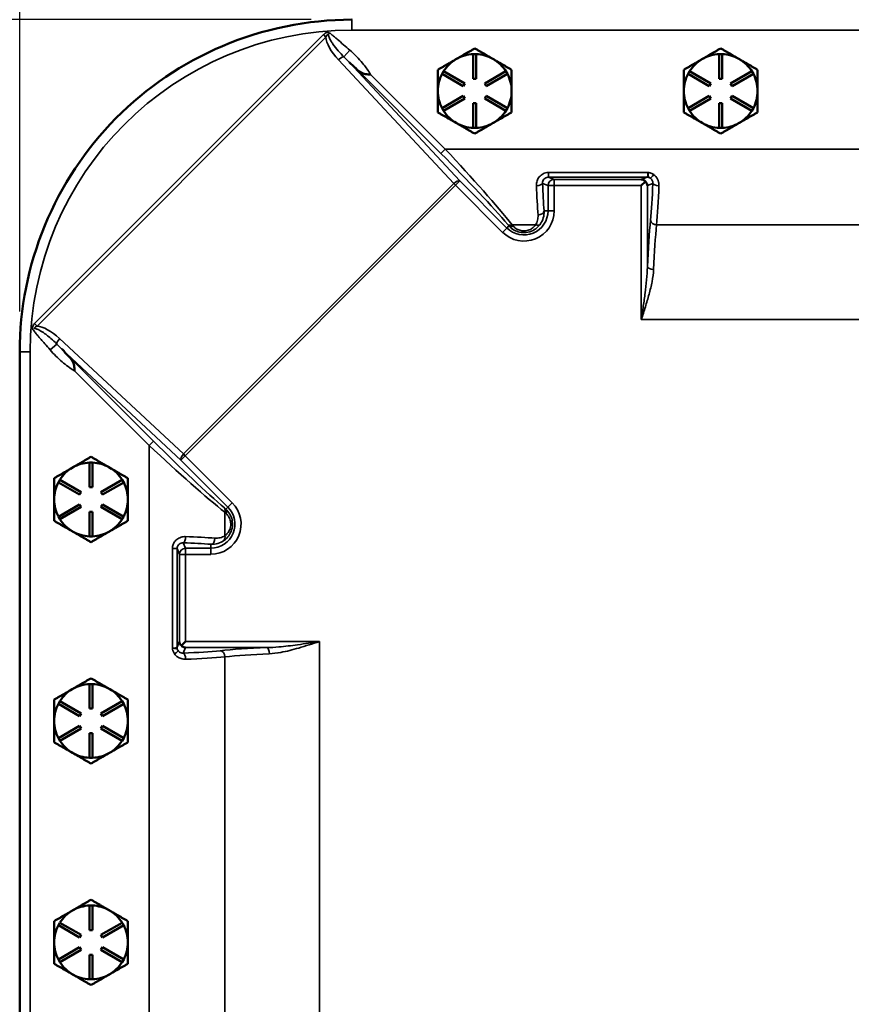
# Model space of a CAD drawing. Units: inches. Extents: x 1 to 146, y 1 to 112.
# Drawn here: x 39 to 48, y 62 to 72 of the extents above; entities that cross this region are included whole.
import ezdxf

# ---------------------------------------------------------------- set-up
doc = ezdxf.new("R2010")
doc.units = ezdxf.units.IN
doc.header["$LTSCALE"] = 6.666667
doc.header["$MEASUREMENT"] = 0
for name, color, linetype, lineweight in [('Dimension (ANSI)', 7, 'Continuous', 25), ('Visible (ANSI)', 7, 'Continuous', 50), ('Visible Narrow (ANSI)', 7, 'Continuous', 35)]:
    doc.layers.add(name, color=color, linetype=linetype, lineweight=lineweight)
doc.styles.add('Note Text (ANSI)', font='tahoma.ttf')
doc.dimstyles.new('Default (ANSI)', dxfattribs={"dimscale": 6.666667, "dimtxt": 0.12, "dimasz": 0.098425, "dimexe": 0.125, "dimexo": 0.0625, "dimgap": 0.031496, "dimtad": 0, "dimtih": 1, "dimtoh": 1, "dimrnd": 1e-08, "dimzin": 4, "dimdsep": 46, "dimtxsty": 'Note Text (ANSI)', "dimcen": 0.09, "dimdle": 0.393701, "dimclrd": 256, "dimclre": 256, "dimclrt": 256, "dimadec": 0, "dimazin": 1, "dimtfac": 1, "dimtofl": 0, "dimtmove": 0, "dimatfit": 3, "dimfxl": 1, "dimtolj": 1, "dimtzin": 4, "dimlwd": -1, "dimlwe": -1, "dimarcsym": 0})

# ---------------------------------------------------------------- blocks, each defined once
blk = doc.blocks.new('*D25')
at = {"layer": 'Defpoints', "color": 0, "transparency": 16777216}
for p in [(31.675, 72.367), (42.872, 72.367), (42.872, 31.117)]:
    blk.add_point(p, dxfattribs=at)
at = {"layer": 'Dimension (ANSI)', "transparency": 16777216}
for p, q in [((42.455, 72.367), (30.842, 72.367)), ((31.675, 71.71), (31.675, 57.679)), ((31.675, 31.773), (31.675, 54.959)), ((42.455, 31.117), (30.842, 31.117))]:
    blk.add_line(p, q, dxfattribs=at)
for points in [[(31.566, 71.71), (31.784, 71.71), (31.675, 72.367)], [(31.566, 31.773), (31.784, 31.773), (31.675, 31.117)]]:
    blk.add_solid(points, dxfattribs=at)
at = {"layer": 'Dimension (ANSI)', "transparency": 16777216, "char_height": 0.8, "attachment_point": 2, "style": 'Note Text (ANSI)'}
for s, insert in [('\\A1; 41.25"', (31.675, 57.363)), ('\\A1;[1048]', (31.675, 56.109))]:
    blk.add_mtext(s, dxfattribs=dict(at, insert=insert))
blk = doc.blocks.new('*D27')
at = {"layer": 'Defpoints', "color": 0, "transparency": 16777216}
for p in [(39.492, 77.91), (39.492, 68.987), (56.742, 68.987)]:
    blk.add_point(p, dxfattribs=at)
at = {"layer": 'Dimension (ANSI)', "transparency": 16777216}
for p, q in [((39.492, 69.403), (39.492, 78.744)), ((56.742, 69.403), (56.742, 78.744)), ((40.148, 77.91), (43.655, 77.91)), ((56.086, 77.91), (47.535, 77.91))]:
    blk.add_line(p, q, dxfattribs=at)
for points in [[(40.148, 78.02), (40.148, 77.801), (39.492, 77.91)], [(56.086, 78.02), (56.086, 77.801), (56.742, 77.91)]]:
    blk.add_solid(points, dxfattribs=at)
at = {"layer": 'Dimension (ANSI)', "transparency": 16777216, "char_height": 0.8, "attachment_point": 2, "style": 'Note Text (ANSI)'}
for s, insert in [('\\A1; \\fTahoma|b0|i0;\\H0.8000;17.25"', (45.595, 78.954)), ('\\A1;[438]', (45.595, 77.701))]:
    blk.add_mtext(s, dxfattribs=dict(at, insert=insert))

msp = doc.modelspace()

# ---------------------------------------------------------------- linework, layer by layer
at = {"layer": 'Visible (ANSI)'}
for p, q in [((43.933, 71.968), (43.926, 71.964)), ((44.102, 72.017), (44.132, 72.017)), ((44.102, 71.767), (44.102, 72.017)), ((44.132, 72.017), (44.132, 71.767)), ((44.308, 71.964), (44.301, 71.968)), ((46.433, 71.968), (46.426, 71.964)), ((46.602, 72.017), (46.632, 72.017)), ((46.602, 71.767), (46.602, 72.017)), ((46.632, 72.017), (46.632, 71.767)), ((46.808, 71.964), (46.801, 71.968)), ((43.785, 71.816), (43.8, 71.842)), ((43.8, 71.842), (44.016, 71.717)), ((44.218, 71.717), (44.434, 71.842)), ((44.434, 71.842), (44.449, 71.816)), ((46.285, 71.816), (46.3, 71.842)), ((46.3, 71.842), (46.516, 71.717)), ((46.718, 71.717), (46.934, 71.842)), ((46.934, 71.842), (46.949, 71.816)), ((44.001, 71.691), (43.785, 71.816)), ((44.132, 71.767), (44.102, 71.767)), ((44.449, 71.816), (44.233, 71.691)), ((46.501, 71.691), (46.285, 71.816)), ((46.632, 71.767), (46.602, 71.767)), ((46.949, 71.816), (46.733, 71.691)), ((44.016, 71.717), (44.001, 71.691)), ((44.233, 71.691), (44.218, 71.717)), ((46.516, 71.717), (46.501, 71.691)), ((46.733, 71.691), (46.718, 71.717)), ((43.785, 71.467), (44.001, 71.592)), ((44.016, 71.566), (43.8, 71.441)), ((44.001, 71.592), (44.016, 71.566)), ((44.218, 71.566), (44.233, 71.592)), ((44.434, 71.441), (44.218, 71.566)), ((44.233, 71.592), (44.449, 71.467)), ((46.285, 71.467), (46.501, 71.592)), ((46.516, 71.566), (46.3, 71.441)), ((46.501, 71.592), (46.516, 71.566)), ((46.718, 71.566), (46.733, 71.592)), ((46.934, 71.441), (46.718, 71.566)), ((46.733, 71.592), (46.949, 71.467)), ((43.8, 71.441), (43.785, 71.467)), ((44.102, 71.267), (44.102, 71.517)), ((44.102, 71.517), (44.132, 71.517)), ((44.132, 71.517), (44.132, 71.267)), ((44.449, 71.467), (44.434, 71.441)), ((46.3, 71.441), (46.285, 71.467)), ((46.602, 71.267), (46.602, 71.517)), ((46.602, 71.517), (46.632, 71.517)), ((46.632, 71.517), (46.632, 71.267)), ((46.949, 71.467), (46.934, 71.441)), ((44.132, 71.267), (44.102, 71.267)), ((46.632, 71.267), (46.602, 71.267)), ((45.851, 70.723), (45.81, 70.681)), ((39.492, 68.987), (39.492, 34.497)), ((40.202, 67.867), (40.232, 67.867)), ((40.202, 67.617), (40.202, 67.867)), ((40.232, 67.867), (40.232, 67.617)), ((40.033, 67.818), (40.026, 67.814)), ((40.408, 67.814), (40.401, 67.818)), ((39.885, 67.666), (39.9, 67.692)), ((40.101, 67.541), (39.885, 67.666)), ((39.9, 67.692), (40.116, 67.567)), ((40.318, 67.567), (40.534, 67.692)), ((40.549, 67.666), (40.333, 67.541)), ((40.534, 67.692), (40.549, 67.666)), ((40.116, 67.567), (40.101, 67.541)), ((40.232, 67.617), (40.202, 67.617)), ((40.333, 67.541), (40.318, 67.567)), ((39.885, 67.317), (40.101, 67.442)), ((40.101, 67.442), (40.116, 67.416)), ((40.318, 67.416), (40.333, 67.442)), ((40.333, 67.442), (40.549, 67.317)), ((40.116, 67.416), (39.9, 67.291)), ((40.202, 67.117), (40.202, 67.367)), ((40.202, 67.367), (40.232, 67.367)), ((40.232, 67.367), (40.232, 67.117)), ((40.534, 67.291), (40.318, 67.416)), ((39.9, 67.291), (39.885, 67.317)), ((40.549, 67.317), (40.534, 67.291)), ((40.232, 67.117), (40.202, 67.117)), ((41.136, 66.007), (41.177, 66.049)), ((40.033, 65.568), (40.026, 65.564)), ((40.202, 65.617), (40.232, 65.617)), ((40.202, 65.367), (40.202, 65.617)), ((40.232, 65.617), (40.232, 65.367)), ((40.408, 65.564), (40.401, 65.568)), ((39.885, 65.416), (39.9, 65.442)), ((39.9, 65.442), (40.116, 65.317)), ((40.318, 65.317), (40.534, 65.442)), ((40.534, 65.442), (40.549, 65.416)), ((40.101, 65.291), (39.885, 65.416)), ((40.232, 65.367), (40.202, 65.367)), ((40.549, 65.416), (40.333, 65.291)), ((40.116, 65.317), (40.101, 65.291)), ((40.333, 65.291), (40.318, 65.317)), ((39.885, 65.067), (40.101, 65.192)), ((40.116, 65.166), (39.9, 65.041)), ((40.101, 65.192), (40.116, 65.166)), ((40.318, 65.166), (40.333, 65.192)), ((40.534, 65.041), (40.318, 65.166)), ((40.333, 65.192), (40.549, 65.067)), ((39.9, 65.041), (39.885, 65.067)), ((40.202, 64.867), (40.202, 65.117)), ((40.202, 65.117), (40.232, 65.117)), ((40.232, 65.117), (40.232, 64.867)), ((40.549, 65.067), (40.534, 65.041)), ((40.232, 64.867), (40.202, 64.867)), ((40.202, 63.367), (40.232, 63.367)), ((40.202, 63.117), (40.202, 63.367)), ((40.232, 63.367), (40.232, 63.117)), ((40.033, 63.318), (40.026, 63.314)), ((40.408, 63.314), (40.401, 63.318)), ((39.885, 63.166), (39.9, 63.192)), ((40.101, 63.041), (39.885, 63.166)), ((39.9, 63.192), (40.116, 63.067)), ((40.318, 63.067), (40.534, 63.192)), ((40.549, 63.166), (40.333, 63.041)), ((40.534, 63.192), (40.549, 63.166)), ((40.116, 63.067), (40.101, 63.041)), ((40.232, 63.117), (40.202, 63.117)), ((40.333, 63.041), (40.318, 63.067)), ((39.885, 62.817), (40.101, 62.942)), ((40.101, 62.942), (40.116, 62.916)), ((40.318, 62.916), (40.333, 62.942)), ((40.333, 62.942), (40.549, 62.817)), ((40.116, 62.916), (39.9, 62.791)), ((40.202, 62.617), (40.202, 62.867)), ((40.202, 62.867), (40.232, 62.867)), ((40.232, 62.867), (40.232, 62.617)), ((40.534, 62.791), (40.318, 62.916)), ((39.9, 62.791), (39.885, 62.817)), ((40.549, 62.817), (40.534, 62.791)), ((40.232, 62.617), (40.202, 62.617))]:
    msp.add_line(p, q, dxfattribs=at)
for centre, start, end in [((44.117, 71.642), 120.6206, 147.7076), ((44.117, 71.642), 119.3794, 120.6206), ((44.117, 71.642), 92.2924, 119.3794), ((44.117, 71.642), 60.6206, 87.7076), ((44.117, 71.642), 59.3794, 60.6206), ((44.117, 71.642), 32.2924, 59.3794), ((46.617, 71.642), 120.6206, 147.7076), ((46.617, 71.642), 119.3794, 120.6206), ((46.617, 71.642), 92.2924, 119.3794), ((46.617, 71.642), 60.6206, 87.7076), ((46.617, 71.642), 59.3794, 60.6206), ((46.617, 71.642), 32.2924, 59.3794), ((44.117, 71.642), 152.2924, 180), ((44.117, 71.642), 0, 27.7076), ((46.617, 71.642), 152.2924, 180), ((46.617, 71.642), 0, 27.7076), ((44.117, 71.642), 180, 207.7076), ((44.117, 71.642), 332.2924, 0), ((46.617, 71.642), 180, 207.7076), ((46.617, 71.642), 332.2924, 0), ((44.117, 71.642), 212.2924, 240), ((44.117, 71.642), 300, 327.7076), ((46.617, 71.642), 212.2924, 240), ((46.617, 71.642), 300, 327.7076), ((44.117, 71.642), 240, 267.7076), ((44.117, 71.642), 272.2924, 300), ((46.617, 71.642), 240, 267.7076), ((46.617, 71.642), 272.2924, 300), ((40.217, 67.492), 92.2924, 119.3794), ((40.217, 67.492), 60.6206, 87.7076), ((40.217, 67.492), 120.6206, 147.7076), ((40.217, 67.492), 119.3794, 120.6206), ((40.217, 67.492), 59.3794, 60.6206), ((40.217, 67.492), 32.2924, 59.3794), ((40.217, 67.492), 152.2924, 180), ((40.217, 67.492), 0, 27.7076), ((40.217, 67.492), 180, 207.7076), ((40.217, 67.492), 332.2924, 0), ((40.217, 67.492), 212.2924, 240), ((40.217, 67.492), 300, 327.7076), ((40.217, 67.492), 240, 267.7076), ((40.217, 67.492), 272.2924, 300), ((40.217, 65.242), 120.6206, 147.7076), ((40.217, 65.242), 119.3794, 120.6206), ((40.217, 65.242), 92.2924, 119.3794), ((40.217, 65.242), 60.6206, 87.7076), ((40.217, 65.242), 59.3794, 60.6206), ((40.217, 65.242), 32.2924, 59.3794), ((40.217, 65.242), 152.2924, 180), ((40.217, 65.242), 0, 27.7076), ((40.217, 65.242), 180, 207.7076), ((40.217, 65.242), 332.2924, 0), ((40.217, 65.242), 212.2924, 240), ((40.217, 65.242), 300, 327.7076), ((40.217, 65.242), 240, 267.7076), ((40.217, 65.242), 272.2924, 300), ((40.217, 62.992), 92.2924, 119.3794), ((40.217, 62.992), 60.6206, 87.7076), ((40.217, 62.992), 120.6206, 147.7076), ((40.217, 62.992), 119.3794, 120.6206), ((40.217, 62.992), 59.3794, 60.6206), ((40.217, 62.992), 32.2924, 59.3794), ((40.217, 62.992), 152.2924, 180), ((40.217, 62.992), 0, 27.7076), ((40.217, 62.992), 180, 207.7076), ((40.217, 62.992), 332.2924, 0), ((40.217, 62.992), 212.2924, 240), ((40.217, 62.992), 300, 327.7076), ((40.217, 62.992), 240, 267.7076), ((40.217, 62.992), 272.2924, 300)]:
    msp.add_arc(centre, 0.375, start, end, dxfattribs=at)
for centre, major_axis, start_param, end_param in [((45.81, 70.681), (0.0118, -0.0616), 2.123435, 2.933493), ((45.81, 70.681), (0.0532, -0.036), 0.639906, 1.397603), ((41.177, 66.049), (-0.0616, 0.0118), 0.2081, 1.018157), ((41.177, 66.049), (-0.036, 0.0532), 1.74399, 2.501687)]:
    msp.add_ellipse(centre, major_axis=major_axis, ratio=0.910227, start_param=start_param, end_param=end_param, dxfattribs=at)
for points, knots in [([(42.867, 72.367), (42.416, 72.366), (41.969, 72.275), (41.148, 71.927), (40.78, 71.678), (40.161, 71.052), (39.915, 70.682), (39.579, 69.868), (39.493, 69.432), (39.492, 68.992)], [-13.503152, -13.503152, -13.503152, -13.503152, -10.063485, -10.063485, -6.709975, -6.709975, -3.355275, -3.355275, 0, 0, 0, 0]), ([(42.911, 71.87), (42.887, 71.892), (42.864, 71.914), (42.841, 71.936), (42.841, 71.936), (42.841, 71.936)], [0.744158, 0.744158, 0.744158, 0.744158, 0.9995697, 0.9995697, 1.0008671, 1.0008671, 1.0008671, 1.0008671]), ([(43.059, 71.809), (43.059, 71.809), (43.059, 71.809), (43.041, 71.81), (43.024, 71.81), (42.989, 71.817), (42.974, 71.823), (42.942, 71.841), (42.927, 71.854), (42.911, 71.87)], [-0.0011732, -0.0011732, -0.0011732, -0.0011732, 0, 0, 0.1358204, 0.1358204, 0.2680007, 0.2680007, 0.3992671, 0.3992671, 0.3992671, 0.3992671]), ([(39.922, 69.018), (39.922, 69.018), (39.923, 69.018), (39.944, 68.995), (39.966, 68.971), (39.989, 68.948)], [-0.001262, -0.001262, -0.001262, -0.001262, 0, 0, 0.2481927, 0.2481927, 0.2481927, 0.2481927]), ([(39.989, 68.948), (40.005, 68.931), (40.017, 68.916), (40.036, 68.885), (40.041, 68.869), (40.048, 68.835), (40.049, 68.817), (40.049, 68.799), (40.049, 68.799), (40.049, 68.799)], [0.0553489, 0.0553489, 0.0553489, 0.0553489, 0.250322, 0.250322, 0.4463833, 0.4463833, 0.6478586, 0.6478586, 0.6496002, 0.6496002, 0.6496002, 0.6496002])]:
    msp.add_open_spline(points, degree=3, knots=knots, dxfattribs=at)
for points in [[(42.872, 72.367), (42.87, 72.367), (42.869, 72.367), (42.867, 72.367)], [(39.492, 68.992), (39.492, 68.99), (39.492, 68.988), (39.492, 68.987)]]:
    msp.add_open_spline(points, degree=3, dxfattribs=at)
for points, weights in [([(44.117, 72.075), (44.018, 72.018), (43.933, 71.968)], [1.34578561867, 1.44777834384, 1.44983996629]), ([(44.301, 71.968), (44.216, 72.018), (44.117, 72.075)], [1.44983996631, 1.44777834385, 1.34578561867]), ([(46.617, 72.075), (46.518, 72.018), (46.433, 71.968)], [1.34578561867, 1.44777834384, 1.44983996629]), ([(46.801, 71.968), (46.716, 72.018), (46.617, 72.075)], [1.44983996631, 1.44777834385, 1.34578561867]), ([(43.926, 71.964), (43.841, 71.915), (43.742, 71.858)], [1.44983996636, 1.44777813008, 1.34576446124]), ([(44.492, 71.858), (44.393, 71.915), (44.308, 71.964)], [1.34576446124, 1.44777813007, 1.44983996635]), ([(46.426, 71.964), (46.341, 71.915), (46.242, 71.858)], [1.44983996636, 1.44777813008, 1.34576446124]), ([(46.992, 71.858), (46.893, 71.915), (46.808, 71.964)], [1.34576446124, 1.44777813007, 1.44983996635]), ([(43.742, 71.858), (43.742, 71.742), (43.742, 71.642)], [1.34575504669, 1.4498267712, 1.44982677123]), ([(44.492, 71.642), (44.492, 71.742), (44.492, 71.858)], [1.44982677127, 1.44982677123, 1.34575504671]), ([(46.242, 71.858), (46.242, 71.742), (46.242, 71.642)], [1.34575504669, 1.4498267712, 1.44982677123]), ([(46.992, 71.642), (46.992, 71.742), (46.992, 71.858)], [1.44982677127, 1.44982677123, 1.34575504671]), ([(43.742, 71.642), (43.742, 71.541), (43.742, 71.425)], [1.44982677128, 1.44982677124, 1.34573389249]), ([(44.492, 71.425), (44.492, 71.541), (44.492, 71.642)], [1.34573389248, 1.44982677121, 1.44982677125]), ([(46.242, 71.642), (46.242, 71.541), (46.242, 71.425)], [1.44982677128, 1.44982677124, 1.34573389249]), ([(46.992, 71.425), (46.992, 71.541), (46.992, 71.642)], [1.34573389248, 1.44982677121, 1.44982677125]), ([(43.742, 71.425), (43.842, 71.367), (43.929, 71.317)], [1.34573389251, 1.44982677124, 1.44982677128]), ([(44.304, 71.317), (44.391, 71.367), (44.492, 71.425)], [1.44982677129, 1.44982677125, 1.3457338925]), ([(46.242, 71.425), (46.342, 71.367), (46.429, 71.317)], [1.34573389251, 1.44982677124, 1.44982677128]), ([(46.804, 71.317), (46.891, 71.367), (46.992, 71.425)], [1.44982677129, 1.44982677125, 1.3457338925]), ([(43.929, 71.317), (44.016, 71.267), (44.117, 71.209)], [1.44982677125, 1.44982677121, 1.34573389247]), ([(44.117, 71.209), (44.217, 71.267), (44.304, 71.317)], [1.34573389246, 1.4498267712, 1.44982677123]), ([(46.429, 71.317), (46.516, 71.267), (46.617, 71.209)], [1.44982677125, 1.44982677121, 1.34573389247]), ([(46.617, 71.209), (46.717, 71.267), (46.804, 71.317)], [1.34573389246, 1.4498267712, 1.44982677123]), ([(40.217, 67.925), (40.118, 67.868), (40.033, 67.818)], [1.34578561867, 1.44777834384, 1.44983996629]), ([(40.401, 67.818), (40.316, 67.868), (40.217, 67.925)], [1.44983996631, 1.44777834385, 1.34578561867]), ([(40.026, 67.814), (39.941, 67.765), (39.842, 67.708)], [1.44983996636, 1.44777813008, 1.34576446124]), ([(40.592, 67.708), (40.493, 67.765), (40.408, 67.814)], [1.34576446124, 1.44777813007, 1.44983996635]), ([(39.842, 67.708), (39.842, 67.592), (39.842, 67.492)], [1.34575504669, 1.4498267712, 1.44982677123]), ([(40.592, 67.492), (40.592, 67.592), (40.592, 67.708)], [1.44982677127, 1.44982677123, 1.34575504671]), ([(39.842, 67.492), (39.842, 67.391), (39.842, 67.275)], [1.44982677128, 1.44982677124, 1.34573389249]), ([(40.592, 67.275), (40.592, 67.391), (40.592, 67.492)], [1.34573389248, 1.44982677121, 1.44982677125]), ([(39.842, 67.275), (39.942, 67.217), (40.029, 67.167)], [1.34573389251, 1.44982677124, 1.44982677128]), ([(40.404, 67.167), (40.491, 67.217), (40.592, 67.275)], [1.44982677129, 1.44982677125, 1.3457338925]), ([(40.029, 67.167), (40.116, 67.117), (40.217, 67.059)], [1.44982677125, 1.44982677121, 1.34573389247]), ([(40.217, 67.059), (40.317, 67.117), (40.404, 67.167)], [1.34573389246, 1.4498267712, 1.44982677123]), ([(40.217, 65.675), (40.118, 65.618), (40.033, 65.568)], [1.34578561867, 1.44777834384, 1.44983996629]), ([(40.401, 65.568), (40.316, 65.618), (40.217, 65.675)], [1.44983996631, 1.44777834385, 1.34578561867]), ([(40.026, 65.564), (39.941, 65.515), (39.842, 65.458)], [1.44983996636, 1.44777813008, 1.34576446124]), ([(40.592, 65.458), (40.493, 65.515), (40.408, 65.564)], [1.34576446124, 1.44777813007, 1.44983996635]), ([(39.842, 65.458), (39.842, 65.342), (39.842, 65.242)], [1.34575504669, 1.4498267712, 1.44982677123]), ([(40.592, 65.242), (40.592, 65.342), (40.592, 65.458)], [1.44982677127, 1.44982677123, 1.34575504671]), ([(39.842, 65.242), (39.842, 65.141), (39.842, 65.025)], [1.44982677128, 1.44982677124, 1.34573389249]), ([(40.592, 65.025), (40.592, 65.141), (40.592, 65.242)], [1.34573389248, 1.44982677121, 1.44982677125]), ([(39.842, 65.025), (39.942, 64.967), (40.029, 64.917)], [1.34573389251, 1.44982677124, 1.44982677128]), ([(40.404, 64.917), (40.491, 64.967), (40.592, 65.025)], [1.44982677129, 1.44982677125, 1.3457338925]), ([(40.029, 64.917), (40.116, 64.867), (40.217, 64.809)], [1.44982677125, 1.44982677121, 1.34573389247]), ([(40.217, 64.809), (40.317, 64.867), (40.404, 64.917)], [1.34573389246, 1.4498267712, 1.44982677123]), ([(40.217, 63.425), (40.118, 63.368), (40.033, 63.318)], [1.34578561867, 1.44777834384, 1.44983996629]), ([(40.401, 63.318), (40.316, 63.368), (40.217, 63.425)], [1.44983996631, 1.44777834385, 1.34578561867]), ([(40.026, 63.314), (39.941, 63.265), (39.842, 63.208)], [1.44983996636, 1.44777813008, 1.34576446124]), ([(40.592, 63.208), (40.493, 63.265), (40.408, 63.314)], [1.34576446124, 1.44777813007, 1.44983996635]), ([(39.842, 63.208), (39.842, 63.092), (39.842, 62.992)], [1.34575504669, 1.4498267712, 1.44982677123]), ([(40.592, 62.992), (40.592, 63.092), (40.592, 63.208)], [1.44982677127, 1.44982677123, 1.34575504671]), ([(39.842, 62.992), (39.842, 62.891), (39.842, 62.775)], [1.44982677128, 1.44982677124, 1.34573389249]), ([(40.592, 62.775), (40.592, 62.891), (40.592, 62.992)], [1.34573389248, 1.44982677121, 1.44982677125]), ([(39.842, 62.775), (39.942, 62.717), (40.029, 62.667)], [1.34573389251, 1.44982677124, 1.44982677128]), ([(40.404, 62.667), (40.491, 62.717), (40.592, 62.775)], [1.44982677129, 1.44982677125, 1.3457338925]), ([(40.029, 62.667), (40.116, 62.617), (40.217, 62.559)], [1.44982677125, 1.44982677121, 1.34573389247]), ([(40.217, 62.559), (40.317, 62.617), (40.404, 62.667)], [1.34573389246, 1.4498267712, 1.44982677123])]:
    msp.add_rational_spline(points, weights, degree=2, dxfattribs=at)
at = {"layer": 'Visible Narrow (ANSI)'}
for p, q in [((42.867, 72.367), (42.867, 72.259)), ((42.867, 72.259), (53.367, 72.259)), ((42.58, 72.215), (39.644, 69.279)), ((39.669, 69.254), (42.605, 72.19)), ((42.58, 72.215), (42.605, 72.19)), ((42.788, 71.989), (42.847, 72.058)), ((42.732, 71.96), (43.905, 70.701)), ((43.965, 70.729), (42.841, 71.936)), ((42.911, 71.87), (43.774, 71.007)), ((43.818, 71.051), (43.059, 71.809)), ((43.774, 71.007), (43.818, 71.051)), ((52.416, 71.051), (43.818, 71.051)), ((43.965, 70.729), (43.921, 70.685)), ((44.444, 70.25), (43.965, 70.729)), ((45.878, 70.815), (44.866, 70.815)), ((44.866, 70.815), (44.866, 70.767)), ((44.924, 70.744), (44.866, 70.767)), ((44.866, 70.767), (45.868, 70.767)), ((45.81, 70.744), (44.924, 70.744)), ((44.924, 70.744), (44.924, 70.681)), ((45.868, 70.767), (45.81, 70.744)), ((43.905, 70.701), (41.157, 67.954)), ((41.174, 67.937), (43.921, 70.685)), ((43.905, 70.701), (43.921, 70.685)), ((43.921, 70.685), (44.4, 70.206)), ((44.807, 70.703), (44.862, 70.681)), ((44.924, 70.681), (44.862, 70.681)), ((44.862, 70.681), (44.862, 70.424)), ((44.924, 70.681), (45.81, 70.681)), ((44.924, 70.424), (44.924, 70.681)), ((45.81, 70.681), (45.81, 69.32)), ((45.872, 70.681), (45.927, 70.703)), ((45.872, 69.855), (45.872, 70.681)), ((44.862, 70.424), (44.822, 70.424)), ((44.862, 70.424), (44.924, 70.424)), ((44.444, 70.25), (44.4, 70.206)), ((44.465, 70.272), (44.444, 70.25)), ((44.497, 70.281), (44.735, 70.281)), ((45.966, 70.281), (50.268, 70.281)), ((39.644, 69.279), (39.669, 69.254)), ((50.424, 69.32), (45.81, 69.32)), ((41.157, 67.954), (39.898, 69.126)), ((39.801, 69.012), (39.869, 69.071)), ((39.492, 68.992), (39.599, 68.992)), ((39.599, 34.492), (39.599, 68.992)), ((39.922, 69.018), (41.13, 67.893)), ((40.852, 68.085), (39.989, 68.948)), ((40.049, 68.799), (40.808, 68.041)), ((40.808, 68.041), (40.852, 68.085)), ((40.808, 68.041), (40.808, 35.442)), ((41.174, 67.937), (41.13, 67.893)), ((41.174, 67.937), (41.157, 67.954)), ((41.652, 67.459), (41.174, 67.937)), ((41.13, 67.893), (41.608, 67.415)), ((41.608, 67.415), (41.652, 67.459)), ((41.577, 67.123), (41.577, 67.361)), ((41.608, 67.415), (41.587, 67.394)), ((41.177, 66.997), (41.155, 67.052)), ((41.435, 67.037), (41.435, 66.997)), ((41.092, 66.993), (41.044, 66.993)), ((41.044, 66.993), (41.044, 65.98)), ((41.092, 65.991), (41.092, 66.993)), ((41.092, 66.993), (41.115, 66.934)), ((41.115, 66.934), (41.115, 66.049)), ((41.177, 66.934), (41.115, 66.934)), ((41.177, 66.997), (41.177, 66.934)), ((41.435, 66.997), (41.177, 66.997)), ((41.177, 66.934), (41.435, 66.934)), ((41.177, 66.049), (41.177, 66.934)), ((41.435, 66.997), (41.435, 66.934)), ((41.115, 66.049), (41.092, 65.991)), ((42.539, 66.049), (41.177, 66.049)), ((42.539, 53.367), (42.539, 66.049)), ((41.155, 65.931), (41.177, 65.987)), ((41.177, 65.987), (42.004, 65.987)), ((41.577, 53.367), (41.577, 65.893))]:
    msp.add_line(p, q, dxfattribs=at)
for centre, radius, start, end in [((42.867, 68.992), 3.268, 90, 180), ((44.617, 70.424), 0.307, 225, 0), ((44.617, 70.424), 0.245, 225, 0), ((41.435, 67.242), 0.307, 270, 45), ((41.435, 67.242), 0.245, 270, 45)]:
    msp.add_arc(centre, radius, start, end, dxfattribs=at)
for centre, major_axis, ratio, start_param, end_param in [((42.839, 72.029), (-0.218, 0.218), 0.40625, 0.432112, 1.48353), ((42.749, 71.944), (0.0457, 0.0426), 0.376173, 0.295383, 1.584166), ((43.702, 71.051), (0.943, -0.998), 0.061528, 0.635021, 1.512764), ((43.658, 71.007), (0.943, -0.936), 0.061627, 0.631032, 1.508775), ((43.921, 70.685), (0.0457, 0.0426), 0.376173, 0.094204, 1.584166), ((44.924, 70.681), (0.0232, 0.058), 0.995592, 0.381293, 1.949048), ((45.868, 70.829), (0, -0.0625), 0.174977, 0.034907, 1.332556), ((45.868, 70.704), (-0.0232, 0.058), 0.995592, 5.322852, 5.901892), ((45.936, 70.809), (-0.0348, -0.0519), 0.146906, 0.077767, 1.354781), ((44.744, 70.703), (0.0625, 0.0022), 0.370307, 4.699467, 6.189221), ((44.821, 71.051), (0, -1), 0.082021, 5.091937, 5.445079), ((44.883, 71.051), (0, 0.938), 0.087489, 1.950345, 2.303486), ((45.851, 71.051), (0, -0.938), 0.087489, 0.693053, 1.191248), ((45.989, 70.703), (-0.0625, 0.0022), 0.370307, 0.093964, 1.583719), ((45.913, 71.051), (0, 1), 0.082021, 3.834646, 4.332841), ((44.76, 70.424), (0.0623, 0.0049), 0.667729, 4.659874, 6.165835), ((45.977, 69.32), (0, -1.313), 0.087489, 3.834646, 4.292324), ((45.966, 70.329), (-0.0622, 0.0065), 0.767562, 0.136396, 1.651481), ((45.567, 69.276), (-1.32, 1.31), 0.061627, 0.631032, 0.647355), ((44.497, 70.329), (-0.0476, -0.0405), 0.675861, 0.11853, 1.048835), ((44.509, 70.316), (-0.0475, -0.0406), 0.662741, 0.116651, 1.054829), ((45.611, 69.32), (-1.32, 1.247), 0.06153, 0.628018, 0.644341), ((44.735, 70.329), (0.0521, -0.0345), 0.708751, 5.150309, 6.159324), ((46.039, 69.32), (0, 1.25), 0.091863, 0.693053, 1.150731), ((45.934, 69.855), (-0.0625, 0.0024), 0.40756, 0.095588, 1.586721), ((39.829, 69.019), (-0.218, 0.218), 0.40625, 4.799655, 5.851073), ((39.915, 69.11), (-0.0426, -0.0457), 0.376173, 4.69902, 5.987802), ((40.808, 68.157), (0.998, -0.943), 0.061528, 4.770421, 5.648164), ((40.852, 68.201), (0.936, -0.943), 0.061627, 4.77441, 5.652153), ((41.174, 67.937), (-0.0426, -0.0457), 0.376173, 4.69902, 6.188981), ((41.529, 67.361), (0.0405, 0.0476), 0.675861, 5.23435, 6.164655), ((42.583, 66.292), (-1.31, 1.32), 0.061627, 5.63583, 5.652153), ((42.539, 66.248), (-1.247, 1.32), 0.06153, 5.638845, 5.655168), ((41.543, 67.35), (0.0406, 0.0475), 0.662741, 5.228357, 6.166535), ((41.155, 67.114), (-0.0022, -0.0625), 0.370307, 0.093964, 1.583719), ((40.808, 66.976), (0.938, 0), 0.087489, 0.838106, 1.191248), ((40.808, 67.038), (-1, 0), 0.082021, 3.979699, 4.332841), ((41.435, 67.099), (-0.0049, -0.0623), 0.667729, 0.11735, 1.623312), ((41.529, 67.123), (0.0345, -0.0521), 0.708751, 0.123861, 1.132877), ((41.177, 66.934), (-0.058, -0.0232), 0.995592, 4.334137, 5.901892), ((41.029, 65.991), (-0.0625, 0), 0.174977, 1.809037, 3.106686), ((41.05, 65.923), (0.0519, 0.0348), 0.146906, 4.928405, 6.205418), ((41.154, 65.991), (-0.058, 0.0232), 0.995592, 0.381293, 0.960333), ((40.808, 66.008), (-0.938, 0), 0.087489, 1.950345, 2.44854), ((41.155, 65.869), (-0.0022, 0.0625), 0.370307, 4.699467, 6.189221), ((42.539, 65.882), (-1.313, 0), 0.087489, 5.132454, 5.590132), ((41.529, 65.893), (-0.0065, 0.0622), 0.767562, 4.631704, 6.146789), ((42.004, 65.924), (-0.0024, 0.0625), 0.40756, 4.696464, 6.187598), ((40.808, 65.945), (1, 0), 0.082021, 5.091937, 5.590132), ((42.539, 65.819), (1.25, 0), 0.091863, 1.990861, 2.44854)]:
    msp.add_ellipse(centre, major_axis=major_axis, ratio=ratio, start_param=start_param, end_param=end_param, dxfattribs=at)
for points, knots in [([(42.847, 72.058), (42.826, 72.076), (42.805, 72.094), (42.762, 72.131), (42.741, 72.15), (42.719, 72.168), (42.709, 72.176), (42.7, 72.185), (42.68, 72.201), (42.671, 72.209), (42.656, 72.221), (42.651, 72.225), (42.643, 72.23), (42.639, 72.232), (42.632, 72.236), (42.628, 72.236), (42.617, 72.236), (42.611, 72.235), (42.598, 72.229), (42.591, 72.225), (42.583, 72.218), (42.581, 72.217), (42.58, 72.215)], [-0.8559932, -0.8559932, -0.8559932, -0.8559932, -0.6461759, -0.6461759, -0.4279966, -0.4279966, -0.4279966, -0.3312873, -0.3312873, -0.2345781, -0.2345781, -0.1877168, -0.1877168, -0.1580221, -0.1580221, -0.1267609, -0.1267609, -0.0782938, -0.0782938, -0.019595, -0.019595, 0, 0, 0, 0]), ([(42.605, 72.19), (42.605, 72.192), (42.606, 72.193), (42.609, 72.2), (42.612, 72.204), (42.618, 72.211), (42.621, 72.215), (42.626, 72.218), (42.628, 72.22), (42.63, 72.216), (42.63, 72.211), (42.633, 72.2), (42.635, 72.194), (42.642, 72.175), (42.648, 72.163), (42.662, 72.14), (42.669, 72.129), (42.676, 72.119), (42.693, 72.095), (42.711, 72.072), (42.749, 72.029), (42.768, 72.009), (42.788, 71.989)], [0, 0, 0, 0, 0.019595, 0.019595, 0.0782938, 0.0782938, 0.1267609, 0.1267609, 0.1580221, 0.1580221, 0.1877168, 0.1877168, 0.2345781, 0.2345781, 0.3312873, 0.3312873, 0.4279966, 0.4279966, 0.4279966, 0.6461759, 0.6461759, 0.8559932, 0.8559932, 0.8559932, 0.8559932]), ([(43.059, 71.809), (43.056, 71.815), (43.052, 71.821), (43.027, 71.861), (43.003, 71.893), (42.938, 71.972), (42.894, 72.017), (42.847, 72.058)], [-5.6083877, -5.6083877, -5.6083877, -5.6083877, -5.5539877, -5.5539877, -5.2540999, -5.2540999, -4.7786517, -4.7786517, -4.7786517, -4.7786517]), ([(44.866, 70.815), (44.856, 70.815), (44.846, 70.813), (44.82, 70.806), (44.804, 70.798), (44.778, 70.776), (44.767, 70.763), (44.753, 70.735), (44.748, 70.721), (44.745, 70.698), (44.744, 70.689), (44.744, 70.68)], [-0.5083492, -0.5083492, -0.5083492, -0.5083492, -0.4329694, -0.4329694, -0.3013681, -0.3013681, -0.1774779, -0.1774779, -0.0682607, -0.0682607, 0, 0, 0, 0]), ([(44.807, 70.703), (44.806, 70.708), (44.807, 70.712), (44.808, 70.723), (44.81, 70.729), (44.817, 70.743), (44.822, 70.749), (44.835, 70.759), (44.843, 70.763), (44.856, 70.766), (44.861, 70.767), (44.866, 70.767)], [0, 0, 0, 0, 0.0682607, 0.0682607, 0.1774779, 0.1774779, 0.3013681, 0.3013681, 0.4329694, 0.4329694, 0.5083492, 0.5083492, 0.5083492, 0.5083492]), ([(45.936, 70.793), (45.932, 70.796), (45.927, 70.799), (45.918, 70.804), (45.913, 70.806), (45.908, 70.808), (45.905, 70.809), (45.901, 70.81), (45.895, 70.812), (45.892, 70.812), (45.888, 70.813), (45.886, 70.814), (45.883, 70.814), (45.881, 70.814), (45.88, 70.815), (45.879, 70.815), (45.879, 70.815), (45.879, 70.815), (45.878, 70.815), (45.878, 70.815), (45.878, 70.815)], [-0.1580599, -0.1580599, -0.1580599, -0.1580599, -0.1185347, -0.1185347, -0.0790095, -0.0790095, -0.0790095, -0.0473554, -0.0473554, -0.0315312, -0.0315312, -0.0157069, -0.0157069, -0.0047422, -0.0047422, -0.0016487, -0.0016487, -0.0008039, -0.0008039, 0.0000409, 0.0000409, 0.0000409, 0.0000409]), ([(45.878, 70.815), (45.878, 70.812), (45.878, 70.811), (45.878, 70.808), (45.878, 70.807), (45.878, 70.803), (45.878, 70.801), (45.879, 70.792), (45.879, 70.789), (45.881, 70.781), (45.881, 70.778), (45.883, 70.774), (45.884, 70.773), (45.886, 70.769), (45.888, 70.767), (45.889, 70.766), (45.891, 70.764), (45.894, 70.762), (45.898, 70.76), (45.9, 70.758), (45.902, 70.757)], [-0.0000409, -0.0000409, -0.0000409, -0.0000409, 0.0008039, 0.0008039, 0.0016487, 0.0016487, 0.0047422, 0.0047422, 0.0157069, 0.0157069, 0.0315312, 0.0315312, 0.0473554, 0.0473554, 0.0790095, 0.0790095, 0.0790095, 0.1185347, 0.1185347, 0.1580599, 0.1580599, 0.1580599, 0.1580599]), ([(45.902, 70.757), (45.906, 70.754), (45.91, 70.75), (45.92, 70.739), (45.924, 70.73), (45.927, 70.715), (45.928, 70.709), (45.927, 70.703)], [-0.3260181, -0.3260181, -0.3260181, -0.3260181, -0.2483363, -0.2483363, -0.095514, -0.095514, 0, 0, 0, 0]), ([(45.989, 70.68), (45.99, 70.693), (45.989, 70.705), (45.981, 70.737), (45.972, 70.756), (45.952, 70.78), (45.944, 70.787), (45.936, 70.793)], [0, 0, 0, 0, 0.095514, 0.095514, 0.2483363, 0.2483363, 0.3260181, 0.3260181, 0.3260181, 0.3260181]), ([(44.76, 70.382), (44.761, 70.363), (44.759, 70.346), (44.751, 70.312), (44.744, 70.296), (44.735, 70.281)], [-0.353035, -0.353035, -0.353035, -0.353035, -0.1770486, -0.1770486, 0, 0, 0, 0]), ([(44.784, 70.291), (44.797, 70.31), (44.807, 70.331), (44.82, 70.375), (44.823, 70.399), (44.822, 70.424)], [0, 0, 0, 0, 0.1770486, 0.1770486, 0.353035, 0.353035, 0.353035, 0.353035]), ([(44.465, 70.272), (44.479, 70.256), (44.496, 70.241), (44.534, 70.22), (44.553, 70.213), (44.594, 70.204), (44.617, 70.203), (44.664, 70.208), (44.689, 70.215), (44.729, 70.236), (44.745, 70.248), (44.769, 70.271), (44.777, 70.281), (44.784, 70.291)], [0, 0, 0, 0, 0.1496536, 0.1496536, 0.266563, 0.266563, 0.3858235, 0.3858235, 0.5268537, 0.5268537, 0.6589216, 0.6589216, 0.7528828, 0.7528828, 0.7528828, 0.7528828]), ([(44.735, 70.281), (44.731, 70.274), (44.725, 70.268), (44.708, 70.252), (44.697, 70.243), (44.668, 70.229), (44.651, 70.224), (44.617, 70.22), (44.601, 70.221), (44.571, 70.227), (44.558, 70.233), (44.531, 70.247), (44.519, 70.258), (44.509, 70.268)], [-0.7528828, -0.7528828, -0.7528828, -0.7528828, -0.6589216, -0.6589216, -0.5268537, -0.5268537, -0.3858235, -0.3858235, -0.266563, -0.266563, -0.1496536, -0.1496536, 0, 0, 0, 0]), ([(45.872, 69.855), (45.871, 69.812), (45.868, 69.768), (45.86, 69.679), (45.855, 69.635), (45.849, 69.59), (45.843, 69.545), (45.837, 69.5), (45.824, 69.41), (45.817, 69.365), (45.81, 69.32)], [-1.43323, -1.43323, -1.43323, -1.43323, -1.07425, -1.07425, -0.715271, -0.715271, -0.715271, -0.356291, -0.356291, 0.002688, 0.002688, 0.002688, 0.002688]), ([(45.81, 69.32), (45.824, 69.363), (45.838, 69.406), (45.864, 69.491), (45.877, 69.534), (45.889, 69.577), (45.9, 69.62), (45.911, 69.662), (45.927, 69.747), (45.933, 69.789), (45.934, 69.829)], [-0.002688, -0.002688, -0.002688, -0.002688, 0.356291, 0.356291, 0.715271, 0.715271, 0.715271, 1.07425, 1.07425, 1.43323, 1.43323, 1.43323, 1.43323]), ([(39.644, 69.279), (39.64, 69.275), (39.637, 69.271), (39.629, 69.26), (39.625, 69.253), (39.623, 69.241), (39.622, 69.238), (39.622, 69.23), (39.623, 69.225), (39.627, 69.217), (39.629, 69.215), (39.632, 69.211), (39.633, 69.209), (39.637, 69.204), (39.639, 69.201), (39.645, 69.193), (39.649, 69.189), (39.657, 69.179), (39.662, 69.173), (39.672, 69.16), (39.679, 69.153), (39.693, 69.136), (39.701, 69.127), (39.722, 69.103), (39.734, 69.089), (39.765, 69.054), (39.783, 69.033), (39.801, 69.012)], [-0.8559932, -0.8559932, -0.8559932, -0.8559932, -0.8167301, -0.8167301, -0.7539091, -0.7539091, -0.7292324, -0.7292324, -0.6901778, -0.6901778, -0.6682765, -0.6682765, -0.6521349, -0.6521349, -0.6214152, -0.6214152, -0.5783111, -0.5783111, -0.5222758, -0.5222758, -0.4494299, -0.4494299, -0.3547302, -0.3547302, -0.2098173, -0.2098173, 0, 0, 0, 0]), ([(39.869, 69.071), (39.85, 69.091), (39.829, 69.11), (39.794, 69.141), (39.779, 69.153), (39.754, 69.173), (39.743, 69.18), (39.725, 69.193), (39.716, 69.198), (39.701, 69.207), (39.695, 69.21), (39.682, 69.217), (39.677, 69.219), (39.667, 69.223), (39.663, 69.224), (39.656, 69.226), (39.654, 69.227), (39.648, 69.228), (39.645, 69.228), (39.638, 69.23), (39.64, 69.232), (39.643, 69.236), (39.644, 69.238), (39.65, 69.243), (39.654, 69.247), (39.662, 69.251), (39.665, 69.253), (39.669, 69.254)], [0, 0, 0, 0, 0.2098173, 0.2098173, 0.3547302, 0.3547302, 0.4494299, 0.4494299, 0.5222758, 0.5222758, 0.5783111, 0.5783111, 0.6214152, 0.6214152, 0.6521349, 0.6521349, 0.6682765, 0.6682765, 0.6901778, 0.6901778, 0.7292324, 0.7292324, 0.7539091, 0.7539091, 0.8167301, 0.8167301, 0.8559932, 0.8559932, 0.8559932, 0.8559932]), ([(39.801, 69.012), (39.838, 68.968), (39.879, 68.928), (39.963, 68.857), (40.005, 68.826), (40.049, 68.799)], [4.7808621, 4.7808621, 4.7808621, 4.7808621, 5.21745, 5.21745, 5.6120109, 5.6120109, 5.6120109, 5.6120109]), ([(41.568, 67.074), (41.578, 67.082), (41.588, 67.09), (41.611, 67.114), (41.623, 67.13), (41.643, 67.17), (41.651, 67.195), (41.656, 67.242), (41.655, 67.264), (41.646, 67.306), (41.638, 67.325), (41.617, 67.363), (41.602, 67.38), (41.587, 67.394)], [0, 0, 0, 0, 0.0959965, 0.0959965, 0.2268725, 0.2268725, 0.3685541, 0.3685541, 0.4863186, 0.4863186, 0.6044803, 0.6044803, 0.7528829, 0.7528829, 0.7528829, 0.7528829]), ([(41.59, 67.35), (41.601, 67.34), (41.611, 67.328), (41.626, 67.301), (41.631, 67.287), (41.637, 67.258), (41.638, 67.242), (41.635, 67.208), (41.63, 67.191), (41.615, 67.162), (41.607, 67.151), (41.591, 67.134), (41.584, 67.128), (41.577, 67.123)], [-0.7528829, -0.7528829, -0.7528829, -0.7528829, -0.6044803, -0.6044803, -0.4863186, -0.4863186, -0.3685541, -0.3685541, -0.2268725, -0.2268725, -0.0959965, -0.0959965, 0, 0, 0, 0]), ([(41.178, 67.114), (41.163, 67.115), (41.147, 67.113), (41.116, 67.103), (41.101, 67.095), (41.077, 67.075), (41.067, 67.064), (41.053, 67.04), (41.049, 67.028), (41.045, 67.008), (41.044, 67), (41.044, 66.993)], [-0.508509, -0.508509, -0.508509, -0.508509, -0.3884703, -0.3884703, -0.2650448, -0.2650448, -0.1548467, -0.1548467, -0.0595564, -0.0595564, 0, 0, 0, 0]), ([(41.092, 66.993), (41.092, 66.996), (41.092, 67), (41.094, 67.011), (41.096, 67.016), (41.103, 67.028), (41.107, 67.034), (41.119, 67.043), (41.126, 67.047), (41.14, 67.052), (41.148, 67.052), (41.155, 67.052)], [0, 0, 0, 0, 0.0595564, 0.0595564, 0.1548467, 0.1548467, 0.2650448, 0.2650448, 0.3884703, 0.3884703, 0.508509, 0.508509, 0.508509, 0.508509]), ([(41.435, 67.037), (41.46, 67.035), (41.484, 67.038), (41.528, 67.051), (41.549, 67.061), (41.568, 67.074)], [0, 0, 0, 0, 0.1765175, 0.1765175, 0.353035, 0.353035, 0.353035, 0.353035]), ([(41.577, 67.123), (41.563, 67.114), (41.547, 67.108), (41.513, 67.099), (41.495, 67.098), (41.477, 67.099)], [-0.353035, -0.353035, -0.353035, -0.353035, -0.1765175, -0.1765175, 0, 0, 0, 0]), ([(42.539, 66.049), (42.502, 66.043), (42.465, 66.037), (42.391, 66.026), (42.354, 66.021), (42.253, 66.007), (42.189, 65.999), (42.085, 65.99), (42.044, 65.987), (42.004, 65.987)], [-1.435917, -1.435917, -1.435917, -1.435917, -1.14041, -1.14041, -0.847598, -0.847598, -0.334923, -0.334923, 0, 0, 0, 0]), ([(42.029, 65.924), (42.067, 65.926), (42.106, 65.931), (42.206, 65.949), (42.267, 65.965), (42.363, 65.993), (42.398, 66.004), (42.468, 66.026), (42.504, 66.037), (42.539, 66.049)], [0, 0, 0, 0, 0.334923, 0.334923, 0.847598, 0.847598, 1.14041, 1.14041, 1.435917, 1.435917, 1.435917, 1.435917]), ([(41.102, 65.957), (41.1, 65.959), (41.099, 65.961), (41.096, 65.965), (41.095, 65.967), (41.093, 65.969), (41.092, 65.971), (41.09, 65.973), (41.086, 65.975), (41.084, 65.976), (41.08, 65.977), (41.077, 65.978), (41.07, 65.979), (41.067, 65.98), (41.058, 65.98), (41.056, 65.98), (41.051, 65.98), (41.05, 65.98), (41.048, 65.98), (41.047, 65.98), (41.044, 65.98)], [0, 0, 0, 0, 0.0395252, 0.0395252, 0.0790504, 0.0790504, 0.0790504, 0.1107045, 0.1107045, 0.1265287, 0.1265287, 0.1423529, 0.1423529, 0.1533177, 0.1533177, 0.1564111, 0.1564111, 0.157256, 0.157256, 0.1581008, 0.1581008, 0.1581008, 0.1581008]), ([(41.044, 65.98), (41.044, 65.98), (41.044, 65.98), (41.044, 65.98), (41.044, 65.98), (41.044, 65.979), (41.044, 65.979), (41.044, 65.977), (41.044, 65.976), (41.045, 65.972), (41.045, 65.97), (41.046, 65.966), (41.047, 65.964), (41.048, 65.958), (41.05, 65.954), (41.051, 65.95), (41.053, 65.945), (41.055, 65.94), (41.06, 65.931), (41.063, 65.927), (41.066, 65.923)], [-0.1581008, -0.1581008, -0.1581008, -0.1581008, -0.157256, -0.157256, -0.1564111, -0.1564111, -0.1533177, -0.1533177, -0.1423529, -0.1423529, -0.1265287, -0.1265287, -0.1107045, -0.1107045, -0.0790504, -0.0790504, -0.0790504, -0.0395252, -0.0395252, 0, 0, 0, 0]), ([(41.155, 65.931), (41.152, 65.931), (41.148, 65.931), (41.138, 65.932), (41.131, 65.934), (41.119, 65.94), (41.114, 65.943), (41.107, 65.95), (41.104, 65.953), (41.102, 65.957)], [-0.3256913, -0.3256913, -0.3256913, -0.3256913, -0.2672313, -0.2672313, -0.1567583, -0.1567583, -0.0602916, -0.0602916, 0, 0, 0, 0]), ([(41.066, 65.923), (41.07, 65.916), (41.076, 65.91), (41.091, 65.895), (41.102, 65.888), (41.127, 65.876), (41.141, 65.872), (41.163, 65.869), (41.171, 65.869), (41.178, 65.869)], [0, 0, 0, 0, 0.0602916, 0.0602916, 0.1567583, 0.1567583, 0.2672313, 0.2672313, 0.3256913, 0.3256913, 0.3256913, 0.3256913])]:
    msp.add_open_spline(points, degree=3, knots=knots, dxfattribs=at)
for points in [[(42.788, 71.989), (42.806, 71.972), (42.823, 71.954), (42.841, 71.936)], [(39.922, 69.018), (39.904, 69.035), (39.886, 69.053), (39.869, 69.071)]]:
    msp.add_open_spline(points, degree=3, dxfattribs=at)

# ---------------------------------------------------------------- dimensions: what is measured, and where the dimension line sits
at = {"layer": 'Dimension (ANSI)'}
dim = msp.add_linear_dim(base=(39.492, 77.91), p1=(56.742, 68.987), p2=(39.492, 68.987), text=' \\fTahoma|b0|i0;\\H0.8000;<>"\\X[438]', dimstyle='Default (ANSI)', override={"dimgap": 0.031496, "dimtih": 0, "dimtoh": 0, "dimdec": 2, "dimpost": '\\X', "dimtol": 0, "dimlim": 0, "dimtp": 0, "dimtm": 0, "dimtdec": 2, "dimatfit": 1, "dimtvp": -0.25}, dxfattribs=at)
dim.commit()
dim.dimension.update_dxf_attribs({"geometry": '*D27', "text_midpoint": (45.595, 77.91), "dimtype": 160})
dim = msp.add_linear_dim(base=(31.675, 72.367), p1=(42.872, 31.117), p2=(42.872, 72.367), angle=270, text=' <>"\\X[1048]', dimstyle='Default (ANSI)', override={"dimgap": 0.031496, "dimdec": 2, "dimpost": '\\X', "dimtol": 0, "dimlim": 0, "dimtp": 0, "dimtm": 0, "dimtdec": 2, "dimatfit": 1, "dimtvp": -0.25}, dxfattribs=at)
dim.commit()
dim.dimension.update_dxf_attribs({"geometry": '*D25', "text_midpoint": (31.675, 56.319), "dimtype": 160})

doc.saveas('drawing.dxf')
